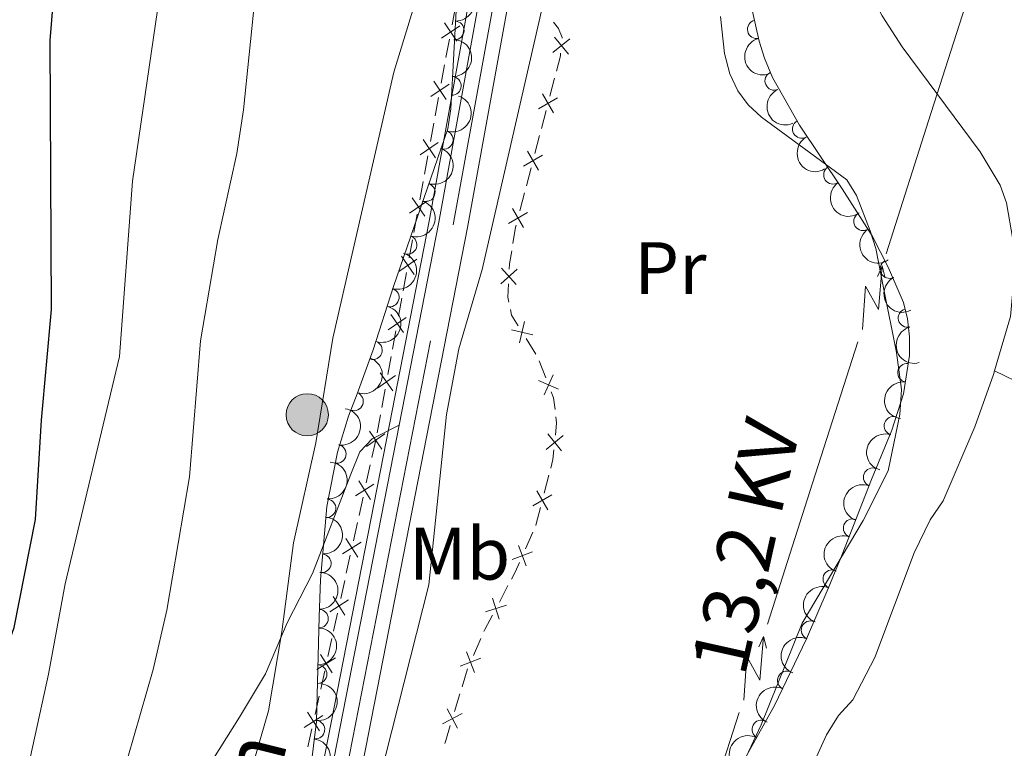
# Model space of a CAD drawing. Units: metres. Extents: x 648340 to 655260, y 734862 to 739643.
# Drawn here: x 648635 to 648768, y 736842 to 736940 of the extents above; entities that cross this region are included whole.
import ezdxf
from ezdxf.enums import TextEntityAlignment as Align

# ---------------------------------------------------------------- set-up
doc = ezdxf.new("R2010")
doc.units = ezdxf.units.M
doc.header["$MEASUREMENT"] = 0
doc.linetypes.add('DGN Style 3', pattern=[108.29616176146789, 77.35440125819134, -30.94176050327654])
doc.linetypes.add('DGN Style 4', pattern=[123.84439641436435, 61.88352100655308, -30.94176050327654, 0.07735440125819135, -30.94176050327654])
for name, color, linetype, lineweight in [('Edificios construcciones cerramientos', 7, 'Continuous', 5), ('Entidades rústicas y varios', 7, 'Continuous', 5), ('Hidrografía', 7, 'Continuous', 5), ('Líneas de conducción', 7, 'Continuous', 5), ('Relieve y altimetría', 7, 'Continuous', 5), ('Textos de rotulación', 7, 'Continuous', 5), ('Viales y ferrocarril', 7, 'Continuous', 5)]:
    doc.layers.add(name, color=color, linetype=linetype, lineweight=lineweight)
doc.styles.add('Style-Arial Narrow', font='txt')
doc.styles.add('Style-Helvetica-Narrow-Oblique', font='txt')
doc.styles.add('Style-Times New Roman', font='txt')

# ---------------------------------------------------------------- blocks, each defined once
blk = doc.blocks.new('5PELE')
at = {"layer": 'Líneas de conducción', "linetype": 'Continuous', "lineweight": 5}
h = blk.add_hatch(color=9, dxfattribs=at)
edge = h.paths.add_edge_path()
edge.add_arc((-0.0002000001259148121, 0), 2.85, 0, 360)
at = {"layer": 'Líneas de conducción', "color": 252, "linetype": 'Continuous', "lineweight": 5}
blk.add_circle((-0.0002000001259148121, 0), 2.85, dxfattribs=at)

msp = doc.modelspace()

# ---------------------------------------------------------------- linework, layer by layer
at = {"layer": 'Edificios construcciones cerramientos', "color": 7, "linetype": 'Continuous', "lineweight": 5}
for p, q in [((648693.018531509, 736939.2777058159, 683.3483802943916), (648693.4702214876, 736941.7363771235, 683.3785724125668)), ((648692.2054895477, 736934.8520974619, 683.2940344816766), (648692.6571795263, 736937.3107687698, 683.3242265998516)), ((648691.5731235777, 736931.409957631, 683.2517655162314), (648692.0248135563, 736933.8686289389, 683.2819576344066)), ((648706.8531405905, 736932.0667453401, 680.3878532947617), (648706.2215058361, 736929.6479188711, 680.3700754953793)), ((648690.7600816167, 736926.9843492773, 683.1974197035163), (648691.2117715953, 736929.443020585, 683.2276118216914)), ((648705.7161980325, 736927.7128576958, 680.3558532558733), (648705.0845632779, 736925.2940312268, 680.3380754564909)), ((648690.1277156468, 736923.5422094464, 683.1551507380711), (648690.5794056254, 736926.0008807543, 683.1853428562463)), ((648704.8319093762, 736924.3265006393, 680.3309643367379), (648704.2002746218, 736921.9076741703, 680.3131865373555)), ((648689.3146736855, 736919.1166010925, 683.1008049253561), (648689.7663636641, 736921.5752724004, 683.1309970435311)), ((648703.6949668182, 736919.972612995, 680.2989642978495), (648703.0633320636, 736917.553786526, 680.281186498467)), ((648688.6823077158, 736915.6744612618, 683.058535959911), (648689.1339976944, 736918.1331325695, 683.0887280780861)), ((648702.8106781619, 736916.5862559383, 680.274075378714), (648702.1790434076, 736914.1674294693, 680.2562975793315)), ((648687.8692657545, 736911.2488529079, 683.0041901471958), (648688.3209557331, 736913.7075242158, 683.0343822653709)), ((648687.2368997845, 736907.806713077, 682.9619211817508), (648687.6885897631, 736910.2653843849, 682.9921132999258)), ((648686.4238578235, 736903.3811047233, 682.9075753690356), (648686.8755478021, 736905.839776031, 682.9377674872107)), ((648685.7914918535, 736899.9389648924, 682.8653064035905), (648686.2431818321, 736902.3976362003, 682.8954985217656)), ((648684.9784498923, 736895.5133565385, 682.8109605908754), (648685.4301398708, 736897.9720278464, 682.8411527090504)), ((648703.0083259572, 736896.9369409359, 679.7168883131474), (648704.3289254487, 736894.817415233, 679.6001502365697)), ((648684.3460839223, 736892.0712167078, 682.7686916254303), (648684.7977739009, 736894.5298880155, 682.7988837436053)), ((648704.7967470272, 736893.9410760074, 679.5341398654775), (648705.691047993, 736891.6202559404, 679.2811181288455)), ((648683.5330419613, 736887.6456083539, 682.7143458127151), (648683.9847319399, 736890.1042796618, 682.7445379308903)), ((648682.9006759913, 736884.203468523, 682.67207684727), (648683.3523659699, 736886.6621398309, 682.7022689654451)), ((648682.2038419447, 736880.8870794354, 682.6117984703947), (648682.72, 736883.22, 682.66)), ((648681.4479064329, 736877.4704175994, 682.5412052708267), (648681.98786037, 736879.9108903394, 682.5916289848038)), ((648706.0853901166, 736878.5012764616, 678.1204454406395), (648705.4630129226, 736876.0800107997, 678.1095265425017)), ((648680.4759893464, 736873.0775666675, 682.4504425856678), (648681.0159432834, 736875.5180394074, 682.5008662996449)), ((648679.7200538344, 736869.6609048317, 682.3798493860999), (648680.2600077714, 736872.1013775717, 682.430273100077)), ((648703.9321894541, 736870.8154626309, 677.9837019106347), (648702.9172846954, 736868.5453753085, 677.7254929261004)), ((648678.7481367479, 736865.2680538998, 682.289086700941), (648679.2880906849, 736867.7085266397, 682.3395104149181)), ((648677.9922012361, 736861.8513920638, 682.218493501373), (648678.5321551731, 736864.2918648038, 682.2689172153501)), ((648700.5649443581, 736863.5969258067, 677.37), (648699.4048200999, 736861.3824028997, 677.37)), ((648677.0202841493, 736857.458541132, 682.1277308162141), (648677.5602380864, 736859.899013872, 682.1781545301913)), ((648676.2643486375, 736854.0418792961, 682.0571376166462), (648676.8043025746, 736856.482352036, 682.1075613306232)), ((648696.9292033222, 736856.473419558, 677.37), (648695.9154790833, 736854.1881705197, 677.37)), ((648675.292431551, 736849.6490283641, 681.9663749314873), (648675.8323854881, 736852.0895011041, 682.0167986454644)), ((648695.1144164943, 736852.3562721629, 677.37), (648694.3838701553, 736849.9653932352, 677.37)), ((648674.5364960392, 736846.2323665284, 681.8957817319193), (648675.0764499763, 736848.6728392681, 681.9462054458963)), ((648694.0916516196, 736849.0090416642, 677.37), (648693.3611052807, 736846.6181627365, 677.37)), ((648673.5645789525, 736841.8395155964, 681.8050190467604), (648674.1045328896, 736844.2799883364, 681.8554427607376))]:
    msp.add_line(p, q, dxfattribs=at)
at = {"layer": 'Edificios construcciones cerramientos', "color": 7, "linetype": 'Continuous', "lineweight": 5, "flags": 128}
for points, elevation in [([(648691.6164268577, 736937.4501435754), (648694.061308638, 736939.1361308473)], 683.3363034471216), ([(648691.995874112, 736939.5155781014), (648693.6818613836, 736937.0706963213)], 683.3363034471216), ([(648708.9390874505, 736937.3927800397), (648706.6299973743, 736935.5251336547)], 680.415601370813), ([(648708.7183656052, 736935.3044118092), (648706.85071922, 736937.6135018854)], 680.415601370813), ([(648690.1710189267, 736929.5823953908), (648692.6159007067, 736931.2683826624)], 683.2396886689614), ([(648690.5504661808, 736931.6478299168), (648692.2364534526, 736929.2029481365)], 683.2396886689614), ([(648706.7185630028, 736927.4003338423), (648705.2172840037, 736929.9627860598)], 680.3629643756263), ([(648707.2491496122, 736929.4321994504), (648704.6866973946, 736927.9309204516)], 680.3629643756263), ([(648688.7256109954, 736921.714647206), (648691.1704927757, 736923.4006344778)], 683.1430738908011), ([(648689.1050582498, 736923.780081732), (648690.7910455216, 736921.3351999519)], 683.1430738908011), ([(648704.6973317885, 736919.6600891415), (648703.1960527895, 736922.222541359)], 680.3060754176024), ([(648705.2279183979, 736921.6919547496), (648702.6654661803, 736920.1906757508)], 680.3060754176024), ([(648687.2802030644, 736913.8468990214), (648689.7250848445, 736915.5328862933)], 683.046459112641), ([(648687.6596503186, 736915.9123335474), (648689.3456375904, 736913.4674517673)], 683.046459112641), ([(648703.2066871836, 736913.9517100486), (648700.644234966, 736912.4504310498)], 680.2491864595786), ([(648702.6761005742, 736911.9198444404), (648701.1748215752, 736914.482296658)], 680.2491864595786), ([(648685.8347951334, 736905.9791508368), (648688.2796769135, 736907.6651381084)], 682.9498443344808), ([(648686.2142423876, 736908.0445853628), (648687.9002296594, 736905.5997035825)], 682.9498443344808), ([(648701.8030425399, 736906.3043489121), (648699.5937105473, 736904.3196947491)], 680.1409905847551), ([(648701.6907036251, 736904.2073558343), (648699.7060494621, 736906.4166878269)], 680.1409905847551), ([(648684.3893872022, 736898.111402652), (648686.8342689825, 736899.7973899238)], 682.8532295563205), ([(648684.7688344566, 736900.176837178), (648686.4548217282, 736897.7319553979)], 682.8532295563205), ([(648702.8145124649, 736899.2313130794), (648702.1426816026, 736896.338452334)], 679.7635835437784), ([(648703.9250274068, 736897.4489672754), (648701.0321666612, 736898.120798138)], 679.7635835437784), ([(648682.9439792712, 736890.2436544674), (648685.3888610513, 736891.9296417392)], 682.7566147781603), ([(648683.3234265253, 736892.3090889934), (648685.0094137972, 736889.8642072133)], 682.7566147781603), ([(648707.4046510174, 736890.0901070682), (648704.6900102589, 736891.2945677573)], 679.1799094341926), ([(648706.6495609828, 736892.0496577921), (648705.4451002935, 736889.3350170334)], 679.1799094341926), ([(648681.49857134, 736882.3759062826), (648683.9434531203, 736884.0618935544)], 682.66), ([(648681.8780185943, 736884.4413408088), (648683.564005866, 736881.9964590285)], 682.66), ([(648708.0175193918, 736883.8536288948), (648705.7133531142, 736881.9799112626)], 678.2737744510995), ([(648707.802295069, 736881.7646869398), (648705.9285774366, 736884.0688532174)], 678.2737744510995), ([(648679.9808628764, 736875.6947123415), (648682.4849306748, 736877.2914729568)], 682.5210357852359), ([(648680.4345164681, 736877.7451265482), (648682.0312770831, 736875.2410587498)], 682.5210357852359), ([(648706.4914713264, 736875.8682130012), (648703.9347869421, 736874.3571322756)], 678.1051589832467), ([(648705.968669497, 736873.8343304463), (648704.4575887714, 736876.3910148304)], 678.1051589832467), ([(648678.7066638696, 736869.9356137805), (648680.3034244848, 736867.4315459821)], 682.3596799005089), ([(648678.2530102781, 736867.8851995738), (648680.7570780765, 736869.4819601888)], 682.3596799005089), ([(648703.0406106131, 736866.2515335889), (648701.9805882056, 736869.0257636614)], 677.6222093322866), ([(648703.8977144456, 736868.1686598288), (648701.1234843731, 736867.1086374214)], 677.6222093322866), ([(648676.9788112713, 736862.1261010128), (648678.5755718863, 736859.6220332144)], 682.1983240157821), ([(648676.5251576796, 736860.0756868059), (648679.029225478, 736861.6724474211)], 682.1983240157821), ([(648700.3574814624, 736860.9407918125), (648697.5227778438, 736860.0550969476)], 677.37), ([(648699.3829770857, 736859.0805925706), (648698.4972822205, 736861.9152961893)], 677.37), ([(648698.476720693, 736859.610784574), (648697.46, 736857.6699999999), (648697.3346930176, 736857.3875191733)], 677.37), ([(648675.2509586727, 736854.3165882449), (648676.847719288, 736851.8125204465)], 682.0369681310552), ([(648696.0433026219, 736851.8898082655), (648694.9752217904, 736854.6609458185)], 677.37), ([(648674.797305081, 736852.2661740382), (648677.3013728794, 736853.8629346532)], 682.0369681310552), ([(648696.8948309824, 736853.8094174578), (648694.1236934296, 736852.741336626)], 677.37), ([(648673.0694524827, 736844.4566612705), (648675.5735202811, 736846.0534218855)], 681.8756122463284), ([(648673.5231060744, 736846.5070754772), (648675.1198666894, 736844.0030076788)], 681.8756122463284), ([(648694.3790058726, 736846.3603596936), (648691.7570086487, 736844.9656803191)], 677.37), ([(648693.7653469478, 736844.3520213943), (648692.3706675735, 736846.9740186182)], 677.37)]:
    msp.add_lwpolyline(points, dxfattribs=dict(at, elevation=elevation))
at = {"layer": 'Edificios construcciones cerramientos', "color": 7, "linetype": 'Continuous', "lineweight": 5, "extrusion": (-0.02112678598825563, -0.001831214194706188, 0.9997751275003692), "elevation": -14374.33646379679, "flags": 128}
msp.add_lwpolyline([(-678164.4431488293, 709776.27572375), (-678164.0645970169, 709776.2022125167), (-678162.0726452032, 709775.4931874503)], dxfattribs=at)
at = {"layer": 'Edificios construcciones cerramientos', "color": 7, "linetype": 'Continuous', "lineweight": 5, "extrusion": (0.02820469673379422, -0.0147112120879224, 0.9994939095967813), "elevation": 8135.459649216738, "flags": 128}
msp.add_lwpolyline([(953374.5981994295, -234232.0478821163), (953374.3137406111, -234232.1131222928), (953372.2167934359, -234232.8050501085)], dxfattribs=at)
at = {"layer": 'Edificios construcciones cerramientos', "color": 7, "linetype": 'Continuous', "lineweight": 5, "extrusion": (0.1692662412389294, -0.03764610321320918, 0.9848511108232071), "elevation": 82731.35330855864, "flags": 128}
msp.add_lwpolyline([(860167.4654871817, -465956.6149283238), (860165.6605483366, -465956.7188562034), (860164.978199664, -465956.8344560978)], dxfattribs=at)
at = {"layer": 'Edificios construcciones cerramientos', "color": 7, "linetype": 'Continuous', "lineweight": 5, "extrusion": (0.1552603334516884, -0.03696341873072119, 0.987181814324093), "elevation": 74150.37015745933, "flags": 128}
msp.add_lwpolyline([(867108.1438140001, -454385.4604410648), (867106.3774056674, -454385.7864218345), (867105.7409137399, -454386.0866926145)], dxfattribs=at)
at = {"layer": 'Edificios construcciones cerramientos', "color": 7, "linetype": 'Continuous', "lineweight": 5, "extrusion": (-0.03477973638230306, -0.07655240193361879, 0.9964587797271752), "elevation": -78295.64025925034, "flags": 128}
msp.add_lwpolyline([(285794.7487351582, 935963.3180386743), (285795.2137683218, 935962.6760341646), (285796.6335614071, 935961.7279054015)], dxfattribs=at)
at = {"layer": 'Edificios construcciones cerramientos', "color": 7, "linetype": 'Continuous', "lineweight": 5, "extrusion": (-0.1981247114928834, -0.1813612597147126, 0.9632521436106719), "elevation": -261513.9014123564, "flags": 128}
msp.add_lwpolyline([(-105532.3487265706, 940372.4737603115), (-105531.536909665, 940372.1435252395), (-105530.2301995708, 940371.1799176931)], dxfattribs=at)
at = {"layer": 'Edificios construcciones cerramientos', "color": 7, "linetype": 'Continuous', "lineweight": 5, "extrusion": (0.4010802209389065, -0.098360092363775, 0.9107469179754535), "elevation": 188321.3574481446, "flags": 128}
msp.add_lwpolyline([(870188.7042769648, -413678.0213126494), (870187.941812658, -413678.3403742302), (870186.2874188889, -413678.5923316667)], dxfattribs=at)
at = {"layer": 'Edificios construcciones cerramientos', "color": 7, "linetype": 'Continuous', "lineweight": 5, "extrusion": (0.3514624294081651, -0.09454238806347112, 0.9314160711377953), "elevation": 158961.1758008131, "flags": 128}
msp.add_lwpolyline([(880096.597608618, -404941.0052984387), (880095.3045206121, -404941.2294971112), (880094.1169862682, -404941.2437488271)], dxfattribs=at)
at = {"layer": 'Edificios construcciones cerramientos', "color": 7, "linetype": 'Continuous', "lineweight": 5, "extrusion": (-0.4945571774067958, 0.1232441775306112, 0.8603627554585486), "elevation": -229422.8361523692, "flags": 128}
msp.add_lwpolyline([(-871867.8419919247, 388604.841133184), (-871865.37126923, 388604.819960335), (-871865.3426881875, 388604.8140458736)], dxfattribs=at)
at = {"layer": 'Edificios construcciones cerramientos', "color": 7, "linetype": 'Continuous', "lineweight": 5, "extrusion": (0.7602289363103066, -0.3982618685962535, 0.5132635272632572), "elevation": 200043.9367747785, "flags": 128}
msp.add_lwpolyline([(953753.3201048665, -118846.4767565618), (953751.8886735551, -118846.650282953), (953750.8305844432, -118846.650282953)], dxfattribs=at)
at = {"layer": 'Edificios construcciones cerramientos', "color": 7, "linetype": 'Continuous', "lineweight": 5, "extrusion": (0.747220686166414, -0.2283174318692274, 0.6241253051027766), "elevation": 316904.9346141613, "flags": 128}
msp.add_lwpolyline([(894242.6449313762, -252278.1237023843), (894240.5688542784, -252278.1237023843), (894240.145453627, -252278.1026663433)], dxfattribs=at)
at = {"layer": 'Edificios construcciones cerramientos', "color": 7, "linetype": 'Continuous', "lineweight": 5}
msp.add_polyline3d([(648706.7122429742, 736939.6068621706, 680.6327745352768), (648707.3700000001, 736938.76, 680.53), (648707.8999999999, 736937.54, 680.42), (648707.890740423, 736937.4523901565, 680.4196438624251)], dxfattribs=at)
at = {"layer": 'Entidades rústicas y varios', "color": 92, "linetype": 'DGN Style 3', "lineweight": 5}
for points in [[(648707.03, 737018.47, 690.34), (648703.22, 736998.1100000001, 689.77), (648702.56, 736990.3, 689.62), (648702.31, 736986.6799999999, 688.91), (648701.98, 736984.2, 688.86), (648701.3700000001, 736979.8900000001, 689.62), (648700.95, 736977.4299999999, 689.67), (648699.6599999999, 736970.9299999999, 689.32), (648695.2, 736953.98, 687.91), (648693.8500000001, 736946.6300000001, 687.52), (648692.8600000001, 736927.95, 687.47), (648692.45, 736925.23, 688.19), (648685.1200000001, 736903.97, 687.5), (648682.3899999999, 736895.3999999999, 687.47), (648680.22, 736889.5, 688.91), (648679.0700000001, 736886.47, 688.91), (648677.55, 736881.6100000001, 688.47), (648676.1300000001, 736874.27, 687.54), (648675.28, 736864.3600000001, 686.38), (648675.0900000001, 736859.3800000001, 686.07), (648674.75, 736845.28, 686.03), (648673.51, 736835.3800000001, 685.85)], [(648732.8500000001, 736840.81, 680.49), (648736.54, 736847.4199999999, 679.86), (648740.8700000001, 736856.3999999999, 679.1800000000001), (648743.8, 736863.22, 679.17), (648745.6599999999, 736867.79, 679.5500000000001), (648749.6399999999, 736877.8999999999, 681.7), (648752.3899999999, 736884.5900000001, 681.7), (648753.97, 736889.48, 681.16), (648754.75, 736894.6300000001, 680.11), (648754.77, 736897.1699999999, 679.6800000000001), (648754.49, 736899.6000000001, 679.46), (648753.9299999999, 736901.78, 679.54), (648751.8899999999, 736906.56, 681.7), (648749.72, 736910.8, 682.83), (648745.6699999999, 736917.1499999999, 683.6800000000001), (648739.9099999999, 736925.71, 684.17), (648736.28, 736932.1799999999, 684.82), (648735.1799999999, 736934.76, 685.29), (648734.48, 736937.0700000001, 685.98), (648733.5700000001, 736941.06, 686.01)]]:
    msp.add_polyline3d(points, dxfattribs=at)
at = {"layer": 'Entidades rústicas y varios', "color": 92, "linetype": 'Continuous', "lineweight": 5}
msp.add_polyline3d([(648727.54, 736829.46, 676.28), (648734.72, 736844.8300000001, 676.83), (648740.29, 736858.54, 677.19), (648748.52, 736872.3800000001, 677.97), (648751.8700000001, 736879.0900000001, 678.08), (648753.45, 736886.69, 678.27), (648753.6699999999, 736890.05, 678.27), (648753.01, 736895.04, 678.27), (648751.23, 736903.8, 678.33), (648750.22, 736909.0800000001, 678.62), (648749.45, 736911.45, 678.71), (648747.6000000001, 736916.26, 678.98), (648746.3, 736918.3500000001, 679.16), (648734.8, 736926.79, 679.52), (648732.99, 736928.48, 679.62), (648731.5800000001, 736930.3500000001, 679.7), (648730.49, 736932.6400000001, 679.71), (648729.8, 736935.4099999999, 679.7), (648729.27, 736940.3900000001, 679.83)], dxfattribs=at)
at = {"layer": 'Entidades rústicas y varios', "color": 92, "linetype": 'Continuous', "lineweight": 5, "extrusion": (-0.152906830724409, 0.1664050568156363, 0.9741297953476231)}
for centre in [(-976282.7020799457, -100888.5146443873, 24110.54294063467), (-976277.3423543393, -100883.408664819, 24109.33782069296)]:
    msp.add_arc(centre, 2.516055640060342, 45.36446333574665, 225.9090503451193, dxfattribs=at)
at = {"layer": 'Entidades rústicas y varios', "color": 92, "linetype": 'Continuous', "lineweight": 5}
for centre, radius, start, end in [((648693.4007251994, 736938.5214248304, 687.4949558221391), 1.250091938746998, 267.9324461292305, 87.14600054822594), ((648734.1375437872, 736938.6592805919, 686.0010701418157), 1.250091938746999, 103.8138663980781, 283.0274208170735), ((648736.5058373543, 736931.7000548749, 684.9404165094325), 1.250091938746998, 114.0574567111785, 293.2710111301739), ((648693.0037997253, 736931.0319623465, 687.4749090810155), 1.250091938746998, 267.9324461292305, 87.14600054822594), ((648740.2085870986, 736925.217681387, 684.2289821005562), 1.250091938746999, 120.2608093955981, 299.4743638145936), ((648691.9198086767, 736923.7520849698, 688.1035153720035), 1.250091938746999, 251.9430472004238, 71.1566016194192), ((648744.4287737049, 736919.0295477374, 683.8462682287005), 1.250091938746998, 124.9026610060171, 304.1162154250125), ((648689.4763368159, 736916.6650165159, 687.8735023318823), 1.250091938746999, 251.9430472004238, 71.1566016194192), ((648748.4926313364, 736912.760675255, 683.2319678244127), 1.250091938746999, 123.4956998176915, 302.7092542366869), ((648687.032864955, 736909.5779480622, 687.6434892917611), 1.250091938746999, 251.9430472004238, 71.1566016194192), ((648752.0420091911, 736906.3058107197, 681.9261208703526), 1.250091938746998, 118.0691854465507, 297.2827398655461), ((648684.6240857216, 736902.4775078804, 687.4905898918641), 1.250091938746998, 253.2967225859173, 72.51027700491268), ((648754.4814354347, 736899.7117573163, 679.508304049069), 1.250091938746999, 105.3728466957973, 284.5864011147927), ((648682.3562417265, 736895.3647354133, 687.7662728920347), 1.250091938746999, 250.7728105076079, 69.98636492660331), ((648754.4196649832, 736892.3186547766, 680.3289415467777), 1.250091938746999, 82.35380905720665, 261.567363476202), ((648679.8011359926, 736888.4513677272, 688.91), 1.250091938746999, 250.1825069809204, 69.39606139991585), ((648752.5973050352, 736885.1681390849, 681.5042856176144), 1.250091938746999, 73.06008181422786, 252.2736362332232), ((648677.4804474302, 736881.3532006973, 688.2816659218969), 1.250091938746998, 260.0169532363311, 79.23050765532658), ((648749.7938833779, 736878.2230395228, 681.7), 1.250091938746998, 68.62049529329707, 247.8340497122925), ((648676.0906285634, 736874.0392776863, 687.3671741870676), 1.250091938746999, 266.0637894187466, 85.27734383774201), ((648747.0827946751, 736871.3509223436, 680.5558698711869), 1.250091938746999, 69.4781081740338, 248.6916625930292), ((648675.4540071315, 736866.6170207551, 686.4983731739371), 1.250091938746999, 266.0637894187466, 85.27734383774201), ((648744.3360424247, 736864.4852955812, 679.3719884282001), 1.250091938746999, 68.81973082927159, 248.033285248267), ((648675.0648008236, 736859.144314094, 686.0657888215841), 1.250091938746998, 269.5848288705598, 88.79838328955526), ((648741.4028728595, 736857.5909121919, 679.1765603141637), 1.250091938746999, 67.71689371758205, 246.9304481365775), ((648674.8840030425, 736851.6465237704, 686.0445184944251), 1.250091938746998, 269.5848288705598, 88.79838328955526), ((648738.2016955921, 736850.8212748473, 679.5166323073446), 1.250091938746998, 65.22360430594358, 244.437158724939), ((648674.5899931341, 736844.1595106397, 685.987056720023), 1.250091938746998, 263.8268995966415, 83.04045401563688), ((648734.7562440974, 736844.1846819154, 680.0635387339587), 1.250091938746998, 61.79393732424067, 241.0074917432361)]:
    msp.add_arc(centre, radius, start, end, dxfattribs=at)
at = {"layer": 'Entidades rústicas y varios', "color": 92, "linetype": 'Continuous', "lineweight": 5, "extrusion": (0.1926066919836832, -0.1182108456069104, 0.974129795347623)}
msp.add_arc((967418.2539313731, -162941.9301673993, 38504.83732669699), 2.516055640060342, 45.36446333574664, 225.9090503451193, dxfattribs=at)
at = {"layer": 'Entidades rústicas y varios', "color": 92, "linetype": 'Continuous', "lineweight": 5, "extrusion": (0.2105585001387352, -0.0820747210493249, 0.974129795347623)}
msp.add_arc((922218.6391592427, -327936.2588269203, 76780.9319171248), 2.516055640060342, 45.36446333574663, 225.9090503451193, dxfattribs=at)
at = {"layer": 'Entidades rústicas y varios', "color": 92, "linetype": 'Continuous', "lineweight": 5, "extrusion": (-0.101153422149157, 0.2020869293237755, 0.974129795347623)}
for centre in [(-909933.181857575, -358935.5898670971, 83975.7418414765), (-909927.8246339723, -358930.5337233213, 83974.33274055971), (-909922.4674103695, -358925.477579546, 83972.92363964298)]:
    msp.add_arc(centre, 2.516055640060341, 45.36446333574665, 225.9090503451193, dxfattribs=at)
at = {"layer": 'Entidades rústicas y varios', "color": 92, "linetype": 'Continuous', "lineweight": 5, "extrusion": (0.2181943963974313, -0.0588417130678468, 0.9741297953476231)}
msp.add_arc((880419.4700249251, -423095.3837159304, 98856.25296785806), 2.516055640060342, 45.36446333574666, 225.9090503451193, dxfattribs=at)
at = {"layer": 'Entidades rústicas y varios', "color": 92, "linetype": 'Continuous', "lineweight": 5, "extrusion": (0.2222406088410355, -0.04099089652549845, 0.9741297953476229)}
msp.add_arc((842364.6126910987, -491119.0386847706, 114636.7292797714), 2.516055640060343, 45.36446333574664, 225.9090503451193, dxfattribs=at)
at = {"layer": 'Entidades rústicas y varios', "color": 92, "linetype": 'Continuous', "lineweight": 5, "extrusion": (0.2211671308003111, -0.0464353536602916, 0.974129795347623)}
msp.add_arc((854488.1851938656, -470828.0928068508, 109928.7837939704), 2.516055640060341, 45.36446333574664, 225.9090503451193, dxfattribs=at)
at = {"layer": 'Entidades rústicas y varios', "color": 92, "linetype": 'Continuous', "lineweight": 5, "extrusion": (-0.1058992722442626, 0.1996408924898248, 0.974129795347623)}
msp.add_arc((-918371.1753870463, -337880.5411458524, 79090.53285796658), 2.516055640060342, 45.36446333574662, 225.9090503451192, dxfattribs=at)
at = {"layer": 'Entidades rústicas y varios', "color": 92, "linetype": 'Continuous', "lineweight": 5, "extrusion": (0.2157845823305755, -0.06714280188089687, 0.974129795347623)}
msp.add_arc((896376.4721680003, -390004.9442239966, 91177.20798721064), 2.516055640060342, 45.36446333574665, 225.9090503451193, dxfattribs=at)
at = {"layer": 'Entidades rústicas y varios', "color": 92, "linetype": 'Continuous', "lineweight": 5, "extrusion": (-0.09700509017600223, 0.2041106422897736, 0.9741297953476231)}
msp.add_arc((-902194.1241603638, -376942.6011432608, 88152.85846176778), 2.516055640060342, 45.36446333574665, 225.9090503451193, dxfattribs=at)
at = {"layer": 'Entidades rústicas y varios', "color": 92, "linetype": 'Continuous', "lineweight": 5, "extrusion": (0.1957514405049491, -0.1129270355416966, 0.9741297953476231)}
msp.add_arc((962481.6126649182, -188557.8939994621, 44440.84272932004), 2.516055640060342, 45.36446333574665, 225.9090503451193, dxfattribs=at)
at = {"layer": 'Entidades rústicas y varios', "color": 92, "linetype": 'Continuous', "lineweight": 5, "extrusion": (-0.09489708014607931, 0.2050992101295049, 0.9741297953476231)}
msp.add_arc((-898152.7973866503, -385971.6816877091, 90248.69711825944), 2.516055640060342, 45.36446333574663, 225.9090503451193, dxfattribs=at)
at = {"layer": 'Entidades rústicas y varios', "color": 92, "linetype": 'Continuous', "lineweight": 5, "extrusion": (0.1360060821141993, -0.1804812661855626, 0.9741297953476231)}
msp.add_arc((961591.1094184567, 193092.756024191, -44097.79403830905), 2.516055640060342, 45.36446333574663, 225.9090503451192, dxfattribs=at)
at = {"layer": 'Entidades rústicas y varios', "color": 92, "linetype": 'Continuous', "lineweight": 5, "extrusion": (-0.1285339385885688, 0.1858767560694674, 0.9741297953476229)}
msp.add_arc((-952651.1907733569, -230856.3619518949, 54262.70889319017), 2.516055640060342, 45.36446333574665, 225.9090503451193, dxfattribs=at)
at = {"layer": 'Entidades rústicas y varios', "color": 92, "linetype": 'Continuous', "lineweight": 5, "extrusion": (0.105073822412479, -0.200076569491855, 0.974129795347623)}
msp.add_arc((916976.9482466171, 341830.8771339754, -78602.47861213925), 2.516055640060342, 45.36446333574664, 225.9090503451193, dxfattribs=at)
at = {"layer": 'Entidades rústicas y varios', "color": 92, "linetype": 'Continuous', "lineweight": 5, "extrusion": (-0.1473993076927272, 0.1713026150054429, 0.9741297953476229)}
for centre in [(-972326.0444742348, -131809.577739901, 31283.81713655213), (-972320.7208119766, -131804.6979561558, 31281.79319713576)]:
    msp.add_arc(centre, 2.516055640060341, 45.36446333574664, 225.9090503451193, dxfattribs=at)
at = {"layer": 'Entidades rústicas y varios', "color": 92, "linetype": 'Continuous', "lineweight": 5, "extrusion": (0.08927104443891558, -0.2076097840680526, 0.974129795347623)}
msp.add_arc((887069.1444486147, 409945.7288230694, -94404.3036992802), 2.516055640060343, 45.36446333574664, 225.9090503451193, dxfattribs=at)
at = {"layer": 'Entidades rústicas y varios', "color": 92, "linetype": 'Continuous', "lineweight": 5, "extrusion": (0.09236846640035452, -0.2062503532865938, 0.9741297953476231)}
msp.add_arc((893261.0248683942, 396960.6777248046, -91393.06447539819), 2.516055640060342, 45.36446333574664, 225.9090503451193, dxfattribs=at)
at = {"layer": 'Entidades rústicas y varios', "color": 92, "linetype": 'Continuous', "lineweight": 5, "extrusion": (-0.157641624099698, 0.1619267123337213, 0.974129795347623)}
for centre in [(-978799.179749307, -73380.61878541188, 17727.4941995181), (-978793.8200261091, -73375.5130846576, 17726.2878881776)]:
    msp.add_arc(centre, 2.516055640060342, 45.36446333574665, 225.9090503451193, dxfattribs=at)
at = {"layer": 'Entidades rústicas y varios', "color": 92, "linetype": 'Continuous', "lineweight": 5, "extrusion": (0.08999242810654183, -0.2072981058753001, 0.9741297953476231)}
msp.add_arc((888516.1294558926, 406927.7437944131, -93706.54846225867), 2.516055640060342, 45.36446333574663, 225.9090503451192, dxfattribs=at)
at = {"layer": 'Entidades rústicas y varios', "color": 92, "linetype": 'Continuous', "lineweight": 5, "extrusion": (0.08598590161744521, -0.2089917858171303, 0.9741297953476229)}
msp.add_arc((880309.0681674503, 423506.0880315886, -97552.77414193799), 2.516055640060342, 45.36446333574665, 225.9090503451193, dxfattribs=at)
at = {"layer": 'Entidades rústicas y varios', "color": 92, "linetype": 'Continuous', "lineweight": 5, "extrusion": (-0.1406008460316946, 0.1769252495015054, 0.9741297953476229)}
for centre in [(-966277.9339886638, -168656.5818677194, 39830.57015344001), (-966272.5751159226, -168651.5027438321, 39829.25296572223)]:
    msp.add_arc(centre, 2.516055640060342, 45.36446333574663, 225.9090503451193, dxfattribs=at)
at = {"layer": 'Entidades rústicas y varios', "color": 92, "linetype": 'Continuous', "lineweight": 5, "extrusion": (0.07681286139681115, -0.2125345292888487, 0.9741297953476231)}
msp.add_arc((860564.3224604052, 460405.178484661, -106112.6783787097), 2.516055640060342, 45.36446333574663, 225.9090503451193, dxfattribs=at)
at = {"layer": 'Entidades rústicas y varios', "color": 92, "linetype": 'Continuous', "lineweight": 5, "extrusion": (0.06396078418520658, -0.2167490712838504, 0.974129795347623)}
msp.add_arc((830752.7252824365, 509725.7879446542, -117554.0497079129), 2.516055640060341, 45.36446333574665, 225.9090503451193, dxfattribs=at)
at = {"layer": 'Hidrografía', "color": 142, "linetype": 'DGN Style 3', "lineweight": 15, "extrusion": (0.5767071316386794, -0.1179126782079657, 0.8083968608517178), "elevation": 287764.3739445308, "flags": 128}
msp.add_lwpolyline([(851890.8159372837, -394037.8920504791), (851918.7656652466, -394037.6032481181), (851980.6957875732, -394035.9044107011)], dxfattribs=at)
at = {"layer": 'Hidrografía', "color": 142, "linetype": 'Continuous', "lineweight": 15}
for points in [[(648768.8700000001, 737012.56, 678.9300000000001), (648766.95, 737009.8200000001, 678.21), (648756.3899999999, 736992.1799999999, 678.21), (648755.04, 736990.1699999999, 677.5500000000001), (648753.01, 736986.8500000001, 677.5), (648748.28, 736977.72, 677.5), (648746.8200000001, 736972.8999999999, 677.5), (648746.53, 736970.4299999999, 677.5), (648746.6399999999, 736961.51, 677.42), (648746.8, 736951.3600000001, 676.78), (648748.3300000001, 736945.8200000001, 676.78), (648751.0900000001, 736940.49, 676.66), (648753.79, 736936.28, 676.4), (648764.29, 736922.1300000001, 676.0600000000001), (648767, 736917.6300000001, 676), (648767.8400000001, 736915.25, 675.86), (648768.72, 736910.28, 675.5), (648768.9099999999, 736905.9299999999, 675.34), (648768.4099999999, 736899.8999999999, 675.34), (648766.22, 736892.5700000001, 675.32)], [(648766.22, 736892.5700000001, 675.32), (648766.0800000001, 736892.0700000001, 675.32), (648763.5700000001, 736885.01, 675.04), (648759.3200000001, 736875.06, 674.62), (648757.55, 736872.47, 674.62), (648755.3700000001, 736868.01, 674.51), (648750.0700000001, 736853.8800000001, 673.99), (648747.0900000001, 736848.21, 673.91), (648745.1699999999, 736846.0700000001, 673.91), (648743.56, 736843.48, 673.91), (648738.3700000001, 736832.0800000001, 674.47)]]:
    msp.add_polyline3d(points, dxfattribs=at)
at = {"layer": 'Hidrografía', "color": 142, "linetype": 'DGN Style 3', "lineweight": 15}
for points in [[(648766.22, 736892.5700000001, 675.32), (648779.7, 736886.0700000001, 676.65)], [(648444.5, 736347.03, 667.33), (648448.23, 736355.1000000001, 667.83), (648452.6300000001, 736364.1200000001, 668.84), (648457.5700000001, 736372.79, 669.66), (648471.9099999999, 736396.27, 671.88), (648498.97, 736437.1000000001, 673.85), (648522.8800000001, 736472.47, 674.22), (648567.2, 736537.6499999999, 674.64), (648581.8999999999, 736560.7, 674.61), (648590.05, 736575.23, 674.66), (648594.96, 736584.95, 674.61), (648602.4299999999, 736602.6000000001, 674.75), (648607.04, 736614.6699999999, 674.85), (648635.8999999999, 736689.9299999999, 677.5), (648648.26, 736720.5900000001, 678.36), (648653.06, 736732.28, 678.76), (648658.0700000001, 736749.3600000001, 678.64), (648662.7, 736771.49, 678.79), (648675.04, 736836.52, 682.26), (648684.56, 736885.3600000001, 682.2)]]:
    msp.add_polyline3d(points, dxfattribs=at)
at = {"layer": 'Líneas de conducción', "color": 6, "linetype": 'Continuous', "lineweight": 5}
for p, q in [((648757.693824566, 736927.4215480017, 678.8884598855763), (648763.7941472004, 736946.4627638725, 679.3555379527228)), ((648751.5935019315, 736908.3803321312, 678.4213818184298), (648757.693824566, 736927.4215480017, 678.8884598855763)), ((648741.6804776504, 736877.4383563413, 677.6623799593167), (648747.7808002848, 736896.4795722121, 678.1294580264632)), ((648735.5801550159, 736858.3971404708, 677.1953018921703), (648741.6804776504, 736877.4383563413, 677.6623799593167))]:
    msp.add_line(p, q, dxfattribs=at)
at = {"layer": 'Líneas de conducción', "color": 6, "linetype": 'Continuous', "lineweight": 5, "extrusion": (0.7653411738169116, 0.6408796411634526, 0.05938158976278981), "flags": 128}
for points, elevation in [([(148470.8406782434, -56889.33851647994), (148475.085969732, -56958.33527116045), (148471.5313534037, -56946.36414641133), (148475.6882520757, -57016.55806277099)], 968820.8880894044), ([(148442.7996292349, -56887.92783937312), (148447.0449207235, -56956.92459405365), (148443.4903043952, -56944.95346930451), (148447.6472030672, -57015.14738566414)], 968776.5263991684)]:
    msp.add_lwpolyline(points, dxfattribs=dict(at, elevation=elevation))
at = {"layer": 'Líneas de conducción', "color": 6, "linetype": 'Continuous', "lineweight": 5, "extrusion": (0.4185287383312831, 0.9081244156508358, 0.01198919887450188), "flags": 128}
for points, elevation in [([(-280750.241503909, -10538.19668428633), (-280750.241503909, -10665.20086159588)], 940731.3040818378), ([(-280756.6192531303, -10538.7980778306), (-280756.61925313, -10665.80225514015)], 940679.1963795216)]:
    msp.add_lwpolyline(points, dxfattribs=dict(at, elevation=elevation))
at = {"layer": 'Líneas de conducción', "color": 6, "linetype": 'Continuous', "lineweight": 5, "extrusion": (-0.2504655627079789, 0.9677739837909082, 0.02608674366130675), "flags": 128}
for points, elevation in [([(-812690.7476622793, -13629.09492099074), (-812690.7476622793, -13692.01633421766)], 550687.0583258419), ([(-812662.7217558231, -13629.16293894903), (-812662.7217558231, -13692.08435217595)], 550642.6647008394)]:
    msp.add_lwpolyline(points, dxfattribs=dict(at, elevation=elevation))
at = {"layer": 'Líneas de conducción', "color": 6, "linetype": 'Continuous', "lineweight": 5, "extrusion": (0.02477348357007175, -0.03244619268479148, 0.9991664121116487), "elevation": -7160.178498644604, "flags": 128}
msp.add_lwpolyline([(962763.5036836145, 191821.420226412), (962771.9599942076, 191827.5342930132), (962779.805094341, 191833.0062216113)], dxfattribs=at)
at = {"layer": 'Relieve y altimetría', "color": 30, "linetype": 'Continuous', "lineweight": 25, "elevation": 700, "flags": 128}
msp.add_lwpolyline([(648626.2, 736838.6799999999), (648631.1499999999, 736850.1100000001), (648633.94, 736857.95), (648636.81, 736872.51), (648637.6200000001, 736885.9199999999), (648638.97, 736900.8600000001), (648638.79, 736937.1699999999), (648639.22, 736942.6799999999), (648640.4299999999, 736948.76), (648646.6399999999, 736970.5900000001), (648648.72, 736979.54), (648650.3899999999, 736984.46), (648654.98, 736995.6699999999), (648659.99, 737010.1799999999), (648665.5900000001, 737023.8500000001), (648671.6499999999, 737036.24), (648685.73, 737068.76), (648693.6000000001, 737092.9299999999), (648697.0700000001, 737110.04), (648701.1699999999, 737124.9299999999), (648710.22, 737154.8800000001), (648712.81, 737168.6400000001), (648717.1399999999, 737182.44)], dxfattribs=at)
at = {"layer": 'Relieve y altimetría', "color": 30, "linetype": 'Continuous', "lineweight": 5, "flags": 128}
for points, elevation in [([(648728.28, 737182.6799999999), (648721.8, 737157.21), (648719.8700000001, 737151.4099999999), (648715.3, 737140.53), (648705.46, 737104.98), (648701.6499999999, 737092.97), (648696.5900000001, 737079.3200000001), (648692.71, 737065.94), (648688.77, 737049.3700000001), (648682.5, 737032.51), (648675.94, 737019.0800000001), (648661.95, 736984.6200000001), (648658.1300000001, 736969.19), (648654.25, 736950.19), (648653.27, 736941.23), (648649.8899999999, 736918.1799999999), (648648.1300000001, 736894.53), (648640.8200000001, 736863.8500000001), (648638.56, 736851.6499999999), (648634.8700000001, 736834.8)], 695), ([(648665.1000000001, 736835.8200000001), (648668.25, 736846.72), (648670.0700000001, 736857.3600000001), (648671.6399999999, 736869.3800000001), (648674.6300000001, 736882.8500000001), (648676.95, 736896.97), (648685.1699999999, 736932.8600000001), (648688.4099999999, 736943.51), (648691.49, 736960.94), (648692.8400000001, 736972.1200000001), (648693.8400000001, 736977.5900000001), (648697.01, 736992.22), (648703.24, 737018.0800000001)], 685), ([(648746.29, 737017.1300000001), (648735.8899999999, 736998.96), (648727.9099999999, 736982.74), (648726.3700000001, 736980.2), (648719.4199999999, 736972), (648716.2, 736967.3600000001), (648710.05, 736955.1000000001), (648705.25, 736941.75), (648697.1000000001, 736906.25), (648693.95, 736895.56), (648692.28, 736886.6799999999), (648689.8800000001, 736863.7), (648682.4299999999, 736834.26)], 680), ([(648691.05, 737011.0800000001), (648684.06, 736994.78), (648679.73, 736981.3900000001), (648674.95, 736971), (648671.5800000001, 736960.02), (648667.5700000001, 736948.6200000001), (648666.4299999999, 736942.78), (648664.8999999999, 736927.8), (648664, 736921.9199999999), (648661.4199999999, 736910.28), (648659.0800000001, 736896.6300000001), (648657.5800000001, 736878.27), (648654.54, 736860.29), (648652.6799999999, 736852.3), (648648.4299999999, 736837.4299999999)], 690)]:
    msp.add_lwpolyline(points, dxfattribs=dict(at, elevation=elevation))
at = {"layer": 'Viales y ferrocarril', "color": 9, "linetype": 'Continuous', "lineweight": 5}
for points in [[(648676.29, 736836.28, 680.48), (648685.8700000001, 736885.23, 681.7), (648691.24, 736912.6400000001, 682.39), (648702.45, 736974.3800000001, 683.46), (648706.05, 736991.5, 683.82), (648731.8999999999, 737129.6799999999, 686.39), (648734.3300000001, 737142.3300000001, 686.88), (648741.6300000001, 737182.97, 689.14), (648745.23, 737200.8900000001, 689.76), (648748.74, 737215.73, 690.38), (648752.3700000001, 737229.49, 690.75), (648756.1499999999, 737242.27, 690.94), (648759.8800000001, 737254.45, 691.21), (648765.0900000001, 737269.1499999999, 691.4), (648771.95, 737287.3800000001, 691.4300000000001), (648780.1100000001, 737307.94, 692.24), (648789.1499999999, 737330.3300000001, 693.63), (648800.25, 737356.8999999999, 694.62)], [(648804.3999999999, 737355.1599999999, 694.62), (648793.31, 737328.6200000001, 693.63), (648784.28, 737306.27, 692.24), (648776.1499999999, 737285.76, 691.4300000000001), (648769.3200000001, 737267.6000000001, 691.4), (648764.1499999999, 737253.04, 691.21), (648760.45, 737240.97, 690.94), (648756.7, 737228.28, 690.75), (648753.1000000001, 737214.6400000001, 690.38), (648749.6300000001, 737199.9299999999, 689.76), (648746.23, 737183.0700000001, 689.1800000000001), (648735.77, 737128.95, 686.39), (648709.9199999999, 736990.73, 683.82), (648706.3300000001, 736973.6200000001, 683.46), (648695.1100000001, 736911.8999999999, 682.39), (648680.1599999999, 736835.53, 680.48)]]:
    msp.add_polyline3d(points, dxfattribs=at)
at = {"layer": 'Viales y ferrocarril', "color": 7, "linetype": 'DGN Style 4', "lineweight": 5}
msp.add_polyline3d([(648441.1100000001, 736331.98, 666.8000000000001), (648451.1599999999, 736353.71, 667.19), (648455.51, 736362.6000000001, 667.87), (648460.3700000001, 736371.1499999999, 668.47), (648474.6599999999, 736394.52, 669.9300000000001), (648501.6699999999, 736435.3, 671.8000000000001), (648525.5700000001, 736470.6499999999, 673.14), (648569.9199999999, 736535.8700000001, 673.95), (648584.69, 736559.03, 674.13), (648592.9199999999, 736573.71, 673.73), (648597.9099999999, 736583.5800000001, 673.63), (648605.45, 736601.3900000001, 673.76), (648610.0700000001, 736613.51, 674.3000000000001), (648638.9299999999, 736688.74, 675.94), (648651.27, 736719.3700000001, 677.1800000000001), (648656.1399999999, 736731.2, 677.98), (648661.23, 736748.5700000001, 678.61), (648665.8899999999, 736770.8600000001, 679.16), (648678.23, 736835.9099999999, 680.48), (648693.1799999999, 736912.28, 682.39), (648704.3999999999, 736974, 683.46), (648707.99, 736991.1200000001, 683.82), (648733.8400000001, 737129.3200000001, 686.39), (648743.9299999999, 737183.02, 689.14)], dxfattribs=at)
at = {"layer": 'Viales y ferrocarril', "color": 7, "linetype": 'Continuous', "lineweight": 15}
for points in [[(648645.95, 736700.9099999999, 676.46), (648653.0900000001, 736718.6200000001, 677.1800000000001), (648658, 736730.54, 677.98), (648663.1399999999, 736748.0900000001, 678.61), (648667.8200000001, 736770.47, 679.16), (648680.1599999999, 736835.53, 680.48), (648695.1100000001, 736911.8999999999, 682.39), (648706.3300000001, 736973.6200000001, 683.46), (648709.9199999999, 736990.73, 683.82), (648735.77, 737128.95, 686.39), (648746.23, 737183.0700000001, 689.14)], [(648685.8700000001, 736885.23, 681.7), (648691.24, 736912.6400000001, 682.39), (648702.45, 736974.3800000001, 683.46), (648706.05, 736991.5, 683.82), (648731.8999999999, 737129.6799999999, 686.39), (648734.3300000001, 737142.3300000001, 686.88), (648741.6300000001, 737182.97, 689.14)], [(648441.0700000001, 736336.56, 666.94), (648449.3800000001, 736354.55, 667.19), (648453.76, 736363.52, 667.87), (648458.6699999999, 736372.1400000001, 668.47), (648472.99, 736395.5800000001, 669.9300000000001), (648500.03, 736436.3900000001, 671.8000000000001), (648523.94, 736471.75, 673.14), (648568.27, 736536.95, 673.95), (648583, 736560.04, 674.13), (648591.1799999999, 736574.6300000001, 673.73), (648596.1200000001, 736584.4099999999, 673.63), (648603.6200000001, 736602.1200000001, 673.76), (648608.23, 736614.21, 674.3000000000001), (648637.0900000001, 736689.46, 675.94), (648649.44, 736720.1100000001, 677.1800000000001), (648654.27, 736731.8500000001, 677.98), (648659.31, 736749.05, 678.61), (648663.95, 736771.24, 679.16), (648676.29, 736836.28, 680.48), (648685.8700000001, 736885.23, 681.7)]]:
    msp.add_polyline3d(points, dxfattribs=at)
at = {"layer": 'Viales y ferrocarril', "color": 7, "linetype": 'DGN Style 3', "lineweight": 5}
msp.add_polyline3d([(648685.8700000001, 736885.23, 681.7), (648682.25, 736883.3999999999, 681.88), (648680.5800000001, 736881.6699999999, 682.23), (648679.3600000001, 736878.6200000001, 682.78), (648674.2, 736865.25, 684.03), (648670.75, 736858.5700000001, 684.58), (648667.8500000001, 736851.71, 685.4300000000001), (648664.3300000001, 736845.8500000001, 685.65), (648659.24, 736837.76, 687.01)], dxfattribs=at)

# ---------------------------------------------------------------- block references
at = {"layer": 'Líneas de conducción', "color": 252, "linetype": 'Continuous', "lineweight": 5}
msp.add_blockref('5PELE', (648673.48, 736886.6499999999, 685.5), dxfattribs=at)

# ---------------------------------------------------------------- texts
at = {"layer": 'Entidades rústicas y varios', "color": 92, "linetype": 'Continuous', "lineweight": 5, "style": 'Style-Arial Narrow'}
for s, p in [('Pr', (648722.4958486047, 736906.44001, 679.28)), ('Mb', (648694.0398759679, 736867.91001, 679.79))]:
    msp.add_text(s, height=7.000020000000001, dxfattribs=at).set_placement(p, align=Align.MIDDLE_CENTER)
at = {"layer": 'Textos de rotulación', "color": 7, "linetype": 'Continuous', "lineweight": 5, "style": 'Style-Helvetica-Narrow-Oblique'}
msp.add_text('13,2 KV', height=7.499868, rotation=77.41359169937876, dxfattribs=at).set_placement((648736.3042267635, 736868.0672286849, 677.91), align=Align.CENTER)
at = {"layer": 'Textos de rotulación', "color": 1, "linetype": 'Continuous', "lineweight": 5, "style": 'Style-Times New Roman'}
msp.add_text('NA-2103 Adoain', height=7.999680000000001, rotation=76.04615832516588, dxfattribs=at).set_placement((648657.2345973873, 736804.173075598, 684.49), align=Align.MIDDLE_CENTER)

doc.saveas('drawing.dxf')
